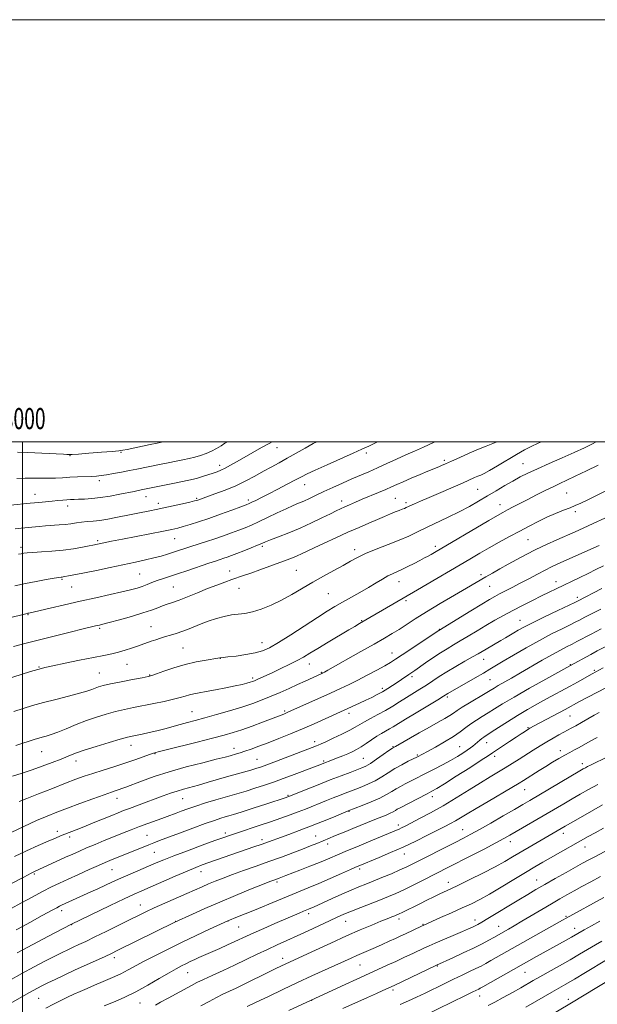
# Model space of a CAD drawing. Extents: x 2187300 to 2190200, y 282300 to 285200.
# Drawn here: x 2187999 to 2188273, y 284733 to 285200 of the extents above; entities that cross this region are included whole.
import ezdxf
from ezdxf.enums import TextEntityAlignment as Align

# ---------------------------------------------------------------- set-up
doc = ezdxf.new("R2010")
doc.units = 0
doc.header["$MEASUREMENT"] = 0
for name, color, linetype, lineweight in [('CONTOUR INDEX', 41, 'Continuous', 13), ('CONTOUR INTERMEDIATE', 44, 'Continuous', 0), ('GRID LINE', 7, 'Continuous', 0), ('GRID TEXT', 7, 'Continuous', 0), ('SPOT ELEVATION DTM', 2, 'Continuous', 13)]:
    doc.layers.add(name, color=color, linetype=linetype, lineweight=lineweight)
doc.styles.add('Style-WORKING', font='WORKING.shx')

msp = doc.modelspace()

# ---------------------------------------------------------------- linework, layer by layer
at = {"layer": 'CONTOUR INDEX', "flags": 128}
for points, elevation in [([(2188118.426, 285000), (2188117.238, 284999.397), (2188113.269, 284997.23), (2188109.224, 284994.919), (2188101.78, 284990.605), (2188098.69, 284988.864), (2188096.136, 284987.504), (2188094.123, 284986.55), (2188092.335, 284985.837), (2188090.377, 284985.15), (2188087.985, 284984.337), (2188085.414, 284983.49), (2188083.048, 284982.759), (2188081.077, 284982.235), (2188078.922, 284981.768), (2188071.292, 284980.241), (2188056.338, 284977.198), (2188052.955, 284976.532), (2188046.17, 284975.145), (2188041.644, 284974.279), (2188037.075, 284973.544), (2188032.952, 284973.089), (2188029.439, 284972.86), (2188026.619, 284972.755), (2188024.499, 284972.687), (2188022.78, 284972.618), (2188021.086, 284972.523), (2188019.106, 284972.384), (2188016.789, 284972.193), (2188014.15, 284971.947), (2188007.738, 284971.294), (2188003.693, 284970.9), (2187994.366, 284970.057)], 1080), ([(2188245.841, 285000), (2188241.759, 284998.086), (2188238.033, 284996.125), (2188234.213, 284993.932), (2188225.244, 284988.63), (2188221.422, 284986.415), (2188218.871, 284985.036), (2188217.234, 284984.261), (2188215.924, 284983.711), (2188214.37, 284983.038), (2188208.556, 284980.481), (2188192.746, 284973.63), (2188188.747, 284971.873), (2188185.936, 284970.616), (2188181.987, 284968.796), (2188181.151, 284968.443), (2188180.058, 284968.02), (2188178.611, 284967.473), (2188176.764, 284966.76), (2188174.463, 284965.844), (2188171.647, 284964.686), (2188168.25, 284963.253), (2188164.222, 284961.515), (2188159.576, 284959.47), (2188154.336, 284957.123), (2188148.64, 284954.529), (2188143.069, 284951.959), (2188138.311, 284949.734), (2188132.352, 284946.896), (2188130.27, 284945.957), (2188128.094, 284945.067), (2188125.439, 284944.06), (2188112.614, 284939.373), (2188108.21, 284937.785), (2188104.827, 284936.59), (2188099.294, 284934.683), (2188095.983, 284933.525), (2188092.096, 284932.11), (2188087.713, 284930.424), (2188082.984, 284928.505), (2188078.339, 284926.59), (2188074.277, 284924.97), (2188071.145, 284923.843), (2188068.688, 284923.04), (2188066.498, 284922.303), (2188064.157, 284921.409), (2188061.192, 284920.29), (2188057.12, 284918.912), (2188051.745, 284917.298), (2188046.022, 284915.691), (2188041.197, 284914.385), (2188038.183, 284913.593), (2188036.579, 284913.194), (2188034.643, 284912.748), (2188028.829, 284911.346), (2188022.599, 284909.831), (2188015.015, 284907.967), (2188007.504, 284906.085), (2188001.162, 284904.438), (2187995.784, 284902.988)], 1090), ([(2188273.396, 284950.81), (2188253.819, 284942.135), (2188250.815, 284940.751), (2188247.738, 284939.223), (2188244.079, 284937.296), (2188240.031, 284935.121), (2188235.961, 284932.951), (2188232.196, 284931), (2188226.151, 284927.932), (2188223.921, 284926.752), (2188221.448, 284925.337), (2188217.808, 284923.149), (2188212.488, 284919.901), (2188197.415, 284910.632), (2188180.036, 284899.126), (2188176.85, 284897.002), (2188174.431, 284895.45), (2188171.72, 284893.859), (2188167.945, 284891.777), (2188163.473, 284889.397), (2188158.953, 284887.073), (2188154.828, 284885.049), (2188150.715, 284883.123), (2188146.025, 284880.981), (2188125.897, 284871.84), (2188125.168, 284871.521), (2188123.898, 284871.007), (2188113.879, 284867.207), (2188108.884, 284865.337), (2188104.029, 284863.58), (2188099.903, 284862.203), (2188095.683, 284860.974), (2188090.198, 284859.536), (2188082.784, 284857.669), (2188068.228, 284854.055), (2188064.313, 284853.069), (2188062.137, 284852.449), (2188060.189, 284851.767), (2188057.252, 284850.69), (2188053.297, 284849.274), (2188048.589, 284847.671), (2188043.426, 284846.021), (2188038.235, 284844.411), (2188033.471, 284842.917), (2188029.373, 284841.553), (2188025.307, 284840.087), (2188020.42, 284838.226), (2188014.224, 284835.813), (2188007.686, 284833.237), (2188002.137, 284831.021), (2187998.459, 284829.502)], 1100), ([(2188278.061, 284903.82), (2188272.457, 284900.894), (2188269.358, 284899.254), (2188259.4, 284893.865), (2188248.078, 284887.556), (2188240.321, 284883.196), (2188233.031, 284879.027), (2188227.637, 284875.828), (2188223.811, 284873.464), (2188220.784, 284871.567), (2188217.928, 284869.823), (2188215.177, 284868.121), (2188212.602, 284866.399), (2188210.19, 284864.591), (2188207.574, 284862.611), (2188204.301, 284860.365), (2188200.14, 284857.844), (2188195.755, 284855.368), (2188192.033, 284853.34), (2188187.256, 284850.817), (2188182.887, 284848.616), (2188179.868, 284847.026), (2188176.591, 284845.171), (2188173.402, 284843.195), (2188170.301, 284841.236), (2188167.202, 284839.429), (2188164.059, 284837.877), (2188160.974, 284836.565), (2188158.088, 284835.445), (2188152.96, 284833.51), (2188150.294, 284832.487), (2188147.302, 284831.311), (2188144.076, 284830.019), (2188134.206, 284826.015), (2188130.703, 284824.65), (2188126.87, 284823.223), (2188122.57, 284821.69), (2188117.666, 284820.002), (2188112.174, 284818.156), (2188102.041, 284814.796), (2188098.592, 284813.64), (2188095.415, 284812.535), (2188091.22, 284811.027), (2188085.169, 284808.824), (2188078.241, 284806.27), (2188071.867, 284803.871), (2188067.087, 284801.992), (2188063.364, 284800.447), (2188051.086, 284795.195), (2188046.676, 284793.262), (2188042.721, 284791.463), (2188035.782, 284788.214), (2188032.489, 284786.703), (2188018.619, 284780.451), (2188017.561, 284779.937), (2188016.265, 284779.261), (2188014.416, 284778.261), (2188009.41, 284775.5), (2188003.515, 284772.229), (2188000.335, 284770.497), (2187997.052, 284768.745)], 1110), ([(2188277.671, 284850.904), (2188269.286, 284846.818), (2188267.874, 284846.108), (2188266.848, 284845.573), (2188265.876, 284845.039), (2188264.238, 284844.092), (2188240.576, 284830.117), (2188237.167, 284828.119), (2188233.222, 284825.826), (2188227.934, 284822.767), (2188222.039, 284819.378), (2188216.659, 284816.32), (2188212.554, 284814.049), (2188209.038, 284812.187), (2188205.067, 284810.152), (2188185.403, 284800.173), (2188182.258, 284798.639), (2188178.953, 284797.134), (2188174.882, 284795.383), (2188170.434, 284793.533), (2188166.248, 284791.834), (2188162.749, 284790.443), (2188159.507, 284789.14), (2188155.877, 284787.614), (2188151.457, 284785.666), (2188146.81, 284783.571), (2188137.972, 284779.545), (2188136.706, 284778.986), (2188135.693, 284778.56), (2188133.246, 284777.557), (2188131.256, 284776.718), (2188119.664, 284771.745), (2188114.404, 284769.467), (2188109.715, 284767.406), (2188106.229, 284765.828), (2188100.63, 284763.214), (2188097.204, 284761.646), (2188093.533, 284759.99), (2188083.698, 284755.593), (2188081.698, 284754.674), (2188079.599, 284753.691), (2188077.506, 284752.693), (2188075.422, 284751.667), (2188072.938, 284750.353), (2188069.544, 284748.427), (2188064.911, 284745.703), (2188059.441, 284742.54), (2188053.724, 284739.429), (2188048.263, 284736.767), (2188043.238, 284734.558), (2188038.744, 284732.709)], 1120), ([(2188274.027, 284794.012), (2188269.354, 284791.505), (2188265.189, 284789.241), (2188261.48, 284787.202), (2188258.109, 284785.33), (2188254.702, 284783.399), (2188250.821, 284781.145), (2188246.207, 284778.412), (2188236.804, 284772.817), (2188233.165, 284770.686), (2188230.378, 284769.082), (2188223.47, 284765.192), (2188221.091, 284763.879), (2188217.924, 284762.198), (2188213.864, 284760.154), (2188208.985, 284757.822), (2188204.084, 284755.548), (2188196.342, 284752.034), (2188176.152, 284742.443), (2188170.894, 284740.028), (2188167.844, 284738.65), (2188163.6, 284736.753), (2188151.889, 284731.563)], 1130), ([(2188277.086, 284744.272), (2188272.275, 284741.423), (2188260.286, 284734.246), (2188239.495, 284721.87)], 1140)]:
    msp.add_lwpolyline(points, dxfattribs=dict(at, elevation=elevation))
at = {"layer": 'CONTOUR INTERMEDIATE', "flags": 128}
for points, elevation in [([(2188224.808, 285000), (2188222.968, 284999.222), (2188219.872, 284997.998), (2188216.156, 284996.488), (2188211.788, 284994.596), (2188207.31, 284992.589), (2188203.409, 284990.82), (2188200.598, 284989.559), (2188198.695, 284988.724), (2188197.348, 284988.151), (2188192.202, 284986.013), (2188188.553, 284984.48), (2188184.336, 284982.694), (2188180.437, 284981.019), (2188177.474, 284979.714), (2188174.997, 284978.61), (2188172.288, 284977.432), (2188168.834, 284975.981), (2188161.133, 284972.781), (2188157.822, 284971.376), (2188155.055, 284970.177), (2188152.782, 284969.172), (2188150.862, 284968.303), (2188148.789, 284967.322), (2188145.967, 284965.933), (2188141.969, 284963.94), (2188137.062, 284961.559), (2188131.683, 284959.104), (2188126.29, 284956.858), (2188121.419, 284954.964), (2188117.626, 284953.532), (2188115.214, 284952.595), (2188113.474, 284951.88), (2188111.448, 284951.035), (2188108.455, 284949.818), (2188104.94, 284948.41), (2188101.628, 284947.1), (2188099.071, 284946.109), (2188097.128, 284945.385), (2188095.487, 284944.807), (2188093.8, 284944.244), (2188091.581, 284943.515), (2188088.308, 284942.425), (2188078.454, 284939.096), (2188073.488, 284937.435), (2188066.419, 284935.119), (2188063.823, 284934.209), (2188061.43, 284933.276), (2188059.116, 284932.34), (2188056.808, 284931.459), (2188054.355, 284930.66), (2188051.317, 284929.837), (2188047.179, 284928.856), (2188041.593, 284927.614), (2188034.866, 284926.142), (2188027.473, 284924.502), (2188019.959, 284922.786), (2188013.16, 284921.201), (2188003.133, 284918.847), (2188002.616, 284918.747), (2188002.236, 284918.662), (2187992.714, 284916.297)], 1088), ([(2188271.891, 285000), (2188270.249, 284999.097), (2188266.377, 284997.18), (2188261.576, 284994.97), (2188255.79, 284992.413), (2188249.678, 284989.744), (2188244.083, 284987.265), (2188239.607, 284985.186), (2188235.907, 284983.328), (2188232.4, 284981.416), (2188228.624, 284979.239), (2188224.595, 284976.849), (2188220.445, 284974.362), (2188216.253, 284971.87), (2188211.871, 284969.365), (2188207.092, 284966.817), (2188201.829, 284964.221), (2188191.484, 284959.345), (2188187.201, 284957.282), (2188183.145, 284955.367), (2188178.655, 284953.413), (2188173.32, 284951.296), (2188167.721, 284949.125), (2188162.688, 284947.066), (2188158.781, 284945.219), (2188155.474, 284943.415), (2188151.971, 284941.417), (2188147.675, 284939.048), (2188142.777, 284936.369), (2188137.667, 284933.505), (2188127.745, 284927.712), (2188122.848, 284925.034), (2188117.946, 284922.67), (2188113.245, 284920.75), (2188109.014, 284919.407), (2188105.417, 284918.691), (2188099.07, 284917.965), (2188095.697, 284917.308), (2188092.039, 284916.31), (2188088.095, 284914.987), (2188083.919, 284913.393), (2188079.792, 284911.743), (2188076.048, 284910.288), (2188072.926, 284909.213), (2188070.285, 284908.416), (2188067.886, 284907.725), (2188065.54, 284907.001), (2188063.254, 284906.249), (2188061.081, 284905.504), (2188054.571, 284903.217), (2188051.795, 284902.255), (2188048.733, 284901.255), (2188045.586, 284900.343), (2188042.404, 284899.584), (2188038.66, 284898.819), (2188033.681, 284897.832), (2188027.155, 284896.496), (2188020.224, 284895.046), (2188014.394, 284893.81), (2188010.663, 284892.995), (2188008.016, 284892.327), (2188004.932, 284891.413), (2188000.35, 284889.991), (2187995.045, 284888.326)], 1092), ([(2188195.715, 285000), (2188194.936, 284999.645), (2188190.063, 284997.477), (2188185.853, 284995.627), (2188181.755, 284993.798), (2188177.358, 284991.774), (2188172.806, 284989.661), (2188168.385, 284987.643), (2188164.283, 284985.846), (2188156.179, 284982.398), (2188151.713, 284980.452), (2188147.172, 284978.422), (2188142.928, 284976.468), (2188139.266, 284974.723), (2188136.142, 284973.217), (2188133.427, 284971.951), (2188130.939, 284970.878), (2188128.275, 284969.758), (2188124.984, 284968.301), (2188120.801, 284966.331), (2188116.233, 284964.135), (2188111.977, 284962.112), (2188108.529, 284960.555), (2188105.568, 284959.319), (2188102.573, 284958.153), (2188099.137, 284956.86), (2188095.32, 284955.467), (2188091.297, 284954.059), (2188087.25, 284952.71), (2188079.89, 284950.342), (2188071.648, 284947.641), (2188068.868, 284946.77), (2188065.784, 284945.873), (2188062.298, 284944.955), (2188058.299, 284944.012), (2188053.615, 284942.986), (2188041.644, 284940.454), (2188035.121, 284939.087), (2188029.444, 284937.914), (2188025.339, 284937.093), (2188022.641, 284936.577), (2188019.314, 284935.972), (2188018.885, 284935.911), (2188018.372, 284935.856), (2188017.279, 284935.705), (2188015.058, 284935.348), (2188011.355, 284934.704), (2188006.598, 284933.831), (2188001.413, 284932.819), (2187996.372, 284931.759)], 1086), ([(2188139.496, 285000), (2188137.862, 284999.146), (2188134.09, 284997.033), (2188129.837, 284994.597), (2188125.582, 284992.18), (2188121.681, 284990.032), (2188117.994, 284988.043), (2188114.252, 284986.011), (2188110.229, 284983.793), (2188105.857, 284981.472), (2188101.106, 284979.19), (2188096.066, 284977.085), (2188091.297, 284975.289), (2188083.184, 284972.405), (2188082.635, 284972.229), (2188081.593, 284971.961), (2188079.451, 284971.46), (2188075.852, 284970.644), (2188071.434, 284969.66), (2188067.085, 284968.714), (2188063.482, 284967.961), (2188060.465, 284967.358), (2188054.752, 284966.246), (2188051.603, 284965.622), (2188044.331, 284964.142), (2188040.435, 284963.388), (2188036.755, 284962.782), (2188033.527, 284962.405), (2188030.683, 284962.166), (2188028.083, 284961.93), (2188025.585, 284961.597), (2188023.052, 284961.213), (2188020.349, 284960.861), (2188017.383, 284960.599), (2188011.045, 284960.175), (2188007.916, 284959.909), (2187999.367, 284959.06), (2187996.542, 284958.74)], 1082), ([(2188097.156, 285000), (2188096.039, 284999.288), (2188094.152, 284998.075), (2188092.01, 284996.781), (2188089.643, 284995.529), (2188087.088, 284994.424), (2188084.416, 284993.482), (2188081.71, 284992.701), (2188078.999, 284992.062), (2188076.115, 284991.478), (2188072.837, 284990.849), (2188069.046, 284990.102), (2188065.018, 284989.288), (2188054.315, 284987.078), (2188050.842, 284986.377), (2188047.016, 284985.631), (2188043.191, 284984.918), (2188039.859, 284984.341), (2188037.329, 284983.973), (2188035.171, 284983.764), (2188032.776, 284983.631), (2188026.142, 284983.361), (2188022.491, 284983.188), (2188019.032, 284982.986), (2188015.697, 284982.804), (2188012.331, 284982.704), (2188008.811, 284982.721), (2188005.132, 284982.779), (2188001.323, 284982.78), (2187997.433, 284982.651)], 1078), ([(2188066.991, 285000), (2188066.808, 284999.965), (2188063.845, 284999.37), (2188060.561, 284998.69), (2188049.72, 284996.411), (2188047.627, 284995.996), (2188045.656, 284995.725), (2188042.525, 284995.439), (2188037.442, 284995.029), (2188031.571, 284994.575), (2188026.561, 284994.207), (2188023.614, 284994.02), (2188022.133, 284993.983), (2188021.07, 284994.03), (2188019.498, 284994.112), (2188002.397, 284994.911), (2187997.74, 284995.108)], 1076), ([(2188168.534, 285000), (2188167.688, 284999.602), (2188164.144, 284997.935), (2188160.921, 284996.449), (2188156.783, 284994.598), (2188144.443, 284989.161), (2188138.764, 284986.618), (2188134.948, 284984.822), (2188132.231, 284983.434), (2188129.398, 284981.918), (2188125.561, 284979.894), (2188121.132, 284977.59), (2188116.848, 284975.386), (2188113.319, 284973.594), (2188110.634, 284972.252), (2188108.754, 284971.331), (2188107.491, 284970.74), (2188106.057, 284970.159), (2188103.518, 284969.205), (2188099.25, 284967.625), (2188093.889, 284965.667), (2188088.383, 284963.709), (2188083.522, 284962.06), (2188079.472, 284960.763), (2188076.239, 284959.795), (2188073.657, 284959.095), (2188070.864, 284958.458), (2188066.826, 284957.643), (2188047.45, 284953.873), (2188042.303, 284952.845), (2188033.455, 284951.023), (2188031.587, 284950.649), (2188028.467, 284950.039), (2188024.252, 284949.309), (2188019.301, 284948.634), (2188014.022, 284948.148), (2188009.024, 284947.824), (2188004.965, 284947.593), (2188002.3, 284947.393), (2188000.663, 284947.194), (2187999.482, 284946.974), (2187998.219, 284946.697)], 1084), ([(2188272.972, 284988.957), (2188267.392, 284986.226), (2188262.082, 284983.665), (2188258, 284981.752), (2188254.729, 284980.248), (2188251.505, 284978.733), (2188247.752, 284976.892), (2188243.651, 284974.826), (2188239.57, 284972.739), (2188235.833, 284970.811), (2188232.585, 284969.121), (2188229.927, 284967.723), (2188227.761, 284966.557), (2188225.2, 284965.112), (2188221.157, 284962.764), (2188195.285, 284947.565), (2188193.718, 284946.669), (2188192.261, 284945.862), (2188190.579, 284944.957), (2188188.435, 284943.828), (2188185.705, 284942.41), (2188182.708, 284940.89), (2188179.874, 284939.518), (2188175.396, 284937.516), (2188173.213, 284936.428), (2188170.668, 284934.972), (2188167.647, 284933.151), (2188164.082, 284931.022), (2188159.987, 284928.666), (2188151.687, 284923.999), (2188148.138, 284921.963), (2188144.453, 284919.743), (2188139.815, 284916.808), (2188127.176, 284908.583), (2188121.354, 284904.86), (2188117.152, 284902.375), (2188113.86, 284900.891), (2188110.372, 284899.946), (2188105.945, 284899.165), (2188101.279, 284898.514), (2188097.438, 284898.048), (2188095.205, 284897.799), (2188093.904, 284897.672), (2188093.593, 284897.623), (2188092.716, 284897.474), (2188087.139, 284896.562), (2188082.429, 284895.676), (2188077.136, 284894.447), (2188071.831, 284892.894), (2188067.095, 284891.301), (2188063.51, 284890.013), (2188061.336, 284889.258), (2188059.554, 284888.789), (2188056.82, 284888.242), (2188052.249, 284887.354), (2188046.777, 284886.275), (2188041.797, 284885.257), (2188038.361, 284884.489), (2188036.162, 284883.899), (2188034.555, 284883.351), (2188032.9, 284882.717), (2188030.595, 284881.91), (2188027.042, 284880.849), (2188021.907, 284879.494), (2188015.896, 284877.968), (2188009.976, 284876.435), (2188004.874, 284875.014), (2188000.351, 284873.65), (2187995.925, 284872.247)], 1094), ([(2188279.954, 284978.48), (2188268.293, 284972.672), (2188264.633, 284970.906), (2188262.079, 284969.775), (2188259.624, 284968.79), (2188256.477, 284967.554), (2188252.718, 284966.026), (2188248.646, 284964.256), (2188244.49, 284962.282), (2188240.213, 284960.104), (2188235.706, 284957.708), (2188230.924, 284955.107), (2188226.049, 284952.408), (2188221.323, 284949.746), (2188216.843, 284947.172), (2188212.126, 284944.421), (2188187.286, 284929.868), (2188175.635, 284923.132), (2188159.789, 284913.881), (2188157.558, 284912.537), (2188154.728, 284910.859), (2188144.906, 284905.059), (2188139.964, 284902.105), (2188136.24, 284899.831), (2188133.259, 284898.036), (2188130.214, 284896.339), (2188126.523, 284894.462), (2188122.502, 284892.522), (2188118.687, 284890.732), (2188115.519, 284889.27), (2188113.055, 284888.15), (2188111.255, 284887.348), (2188110.026, 284886.823), (2188109.058, 284886.456), (2188107.989, 284886.11), (2188106.469, 284885.668), (2188104.201, 284885.087), (2188100.899, 284884.341), (2188096.47, 284883.436), (2188091.595, 284882.495), (2188087.146, 284881.67), (2188083.78, 284881.068), (2188081.287, 284880.6), (2188079.242, 284880.133), (2188077.218, 284879.554), (2188074.798, 284878.841), (2188071.562, 284877.99), (2188067.262, 284877.017), (2188062.316, 284875.99), (2188052.699, 284874.079), (2188048.379, 284873.176), (2188044.116, 284872.18), (2188039.712, 284871.001), (2188035.13, 284869.591), (2188030.37, 284867.917), (2188025.499, 284865.999), (2188020.841, 284864.077), (2188016.788, 284862.445), (2188013.627, 284861.318), (2188011.234, 284860.597), (2188009.382, 284860.102), (2188007.809, 284859.661), (2188006.099, 284859.137), (2187996.917, 284856.176)], 1096), ([(2188276.127, 284963.857), (2188270.461, 284961.22), (2188265.871, 284959.117), (2188261.944, 284957.356), (2188253.377, 284953.578), (2188248.402, 284951.336), (2188243.42, 284948.983), (2188238.741, 284946.617), (2188234.37, 284944.276), (2188230.237, 284941.982), (2188226.314, 284939.771), (2188222.747, 284937.742), (2188219.728, 284936.006), (2188210.573, 284930.678), (2188204.78, 284927.32), (2188198.01, 284923.36), (2188191.497, 284919.459), (2188186.204, 284916.143), (2188178.523, 284911.129), (2188175.293, 284909.105), (2188171.637, 284906.939), (2188166.812, 284904.175), (2188160.453, 284900.577), (2188144.752, 284891.758), (2188143.176, 284890.891), (2188142.48, 284890.53), (2188141.87, 284890.237), (2188134.021, 284886.608), (2188130.398, 284884.947), (2188126.395, 284883.129), (2188122.176, 284881.256), (2188117.909, 284879.427), (2188113.669, 284877.712), (2188109.179, 284876.046), (2188104.072, 284874.328), (2188098.169, 284872.507), (2188092.042, 284870.723), (2188086.45, 284869.162), (2188081.94, 284867.951), (2188078.219, 284866.977), (2188074.78, 284866.065), (2188067.523, 284864.074), (2188063.79, 284863.109), (2188060.139, 284862.259), (2188056.817, 284861.552), (2188052.053, 284860.586), (2188049.844, 284860.05), (2188046.435, 284859.104), (2188041.181, 284857.564), (2188035.038, 284855.7), (2188029.361, 284853.89), (2188025.121, 284852.409), (2188021.764, 284851.102), (2188018.349, 284849.71), (2188014.17, 284848.05), (2188009.438, 284846.259), (2188004.595, 284844.553), (2187999.961, 284843.06), (2187995.363, 284841.562)], 1098), ([(2188275.487, 284941.256), (2188271.846, 284939.444), (2188268.092, 284937.563), (2188264.155, 284935.647), (2188253.074, 284930.375), (2188249.73, 284928.759), (2188246.041, 284926.958), (2188241.741, 284924.841), (2188237.076, 284922.508), (2188232.419, 284920.112), (2188228.051, 284917.769), (2188223.882, 284915.433), (2188219.73, 284913.015), (2188215.487, 284910.477), (2188211.342, 284907.971), (2188207.558, 284905.697), (2188204.292, 284903.77), (2188201.272, 284901.971), (2188198.123, 284899.997), (2188194.615, 284897.662), (2188191.112, 284895.254), (2188186.009, 284891.717), (2188183.105, 284889.733), (2188179.693, 284887.365), (2188177.668, 284885.977), (2188175.487, 284884.52), (2188173.174, 284883.043), (2188170.75, 284881.596), (2188168.226, 284880.214), (2188165.58, 284878.869), (2188162.778, 284877.516), (2188159.839, 284876.139), (2188143.498, 284868.685), (2188138.369, 284866.393), (2188132.731, 284863.948), (2188127.032, 284861.583), (2188121.546, 284859.391), (2188116.502, 284857.432), (2188112.097, 284855.759), (2188108.394, 284854.393), (2188105.426, 284853.349), (2188103.176, 284852.62), (2188101.447, 284852.11), (2188098.462, 284851.275), (2188096.071, 284850.632), (2188091.931, 284849.575), (2188085.503, 284847.969), (2188077.658, 284845.937), (2188069.618, 284843.666), (2188062.435, 284841.353), (2188056.495, 284839.225), (2188049.073, 284836.389), (2188047.221, 284835.7), (2188045.87, 284835.232), (2188044.427, 284834.763), (2188042.256, 284834.04), (2188038.716, 284832.806), (2188033.455, 284830.912), (2188027.29, 284828.655), (2188021.329, 284826.44), (2188016.348, 284824.539), (2188011.792, 284822.692), (2188006.774, 284820.503), (2188000.765, 284817.749), (2187994.673, 284814.892)], 1102), ([(2188274.681, 284930.49), (2188263.048, 284924.516), (2188261.84, 284923.932), (2188253.727, 284920.07), (2188247.499, 284917.086), (2188241.754, 284914.281), (2188237.671, 284912.193), (2188234.946, 284910.695), (2188232.905, 284909.491), (2188228.953, 284907.125), (2188226.76, 284905.836), (2188219.752, 284901.808), (2188215.996, 284899.604), (2188213.382, 284898.097), (2188209.702, 284896.004), (2188205.423, 284893.547), (2188201.224, 284891.053), (2188197.62, 284888.781), (2188191.481, 284884.737), (2188188.4, 284882.789), (2188182.026, 284878.846), (2188178.824, 284876.821), (2188175.556, 284874.78), (2188172.13, 284872.755), (2188168.535, 284870.786), (2188165.071, 284868.962), (2188162.12, 284867.38), (2188159.876, 284866.075), (2188157.791, 284864.829), (2188155.132, 284863.359), (2188151.443, 284861.498), (2188147.374, 284859.539), (2188143.853, 284857.889), (2188141.569, 284856.849), (2188140.265, 284856.286), (2188139.445, 284855.963), (2188122.526, 284849.505), (2188117.077, 284847.447), (2188113.269, 284846.051), (2188110.617, 284845.154), (2188108.251, 284844.451), (2188101.979, 284842.735), (2188097.827, 284841.571), (2188093.027, 284840.176), (2188088.04, 284838.71), (2188083.433, 284837.38), (2188076.378, 284835.435), (2188073.35, 284834.526), (2188070.206, 284833.452), (2188066.784, 284832.193), (2188062.961, 284830.763), (2188058.725, 284829.2), (2188050.821, 284826.302), (2188047.996, 284825.241), (2188045.452, 284824.246), (2188042.387, 284823.013), (2188033.583, 284819.448), (2188029.108, 284817.651), (2188025.44, 284816.2), (2188020.171, 284814.137), (2188018.077, 284813.291), (2188015.668, 284812.274), (2188012.291, 284810.809), (2188007.531, 284808.714), (2188001.929, 284806.195), (2187996.267, 284803.554)], 1104), ([(2188274.094, 284920.698), (2188270.637, 284918.944), (2188266.6, 284916.856), (2188264.08, 284915.521), (2188262.349, 284914.631), (2188259.699, 284913.321), (2188255.797, 284911.427), (2188250.81, 284908.945), (2188245.025, 284905.91), (2188238.809, 284902.437), (2188232.831, 284898.96), (2188227.839, 284895.995), (2188221.501, 284892.212), (2188218.488, 284890.437), (2188214.583, 284888.16), (2188201.664, 284880.701), (2188199.621, 284879.451), (2188196.863, 284877.781), (2188186.627, 284871.632), (2188181.555, 284868.567), (2188175.708, 284864.976), (2188173.94, 284863.93), (2188172.152, 284862.943), (2188170.185, 284861.844), (2188167.977, 284860.499), (2188165.516, 284858.839), (2188162.971, 284857.065), (2188160.555, 284855.442), (2188158.41, 284854.164), (2188156.379, 284853.135), (2188154.232, 284852.188), (2188151.828, 284851.199), (2188149.392, 284850.232), (2188139.708, 284846.518), (2188127.534, 284841.92), (2188123.689, 284840.487), (2188119.448, 284838.961), (2188114.805, 284837.365), (2188110.164, 284835.831), (2188106.033, 284834.522), (2188102.712, 284833.528), (2188096.192, 284831.665), (2188091.768, 284830.358), (2188086.878, 284828.868), (2188082.234, 284827.396), (2188078.401, 284826.11), (2188075.338, 284825.018), (2188072.852, 284824.093), (2188068.61, 284822.492), (2188066.139, 284821.575), (2188059.433, 284819.111), (2188055.551, 284817.657), (2188051.572, 284816.126), (2188047.483, 284814.515), (2188043.228, 284812.812), (2188038.806, 284811.025), (2188034.457, 284809.244), (2188030.479, 284807.583), (2188027.049, 284806.107), (2188023.852, 284804.683), (2188020.45, 284803.135), (2188005.749, 284796.412), (2188004.122, 284795.589), (2188000.64, 284793.764), (2187994.853, 284790.69)], 1106), ([(2188274.349, 284911.382), (2188269.517, 284908.869), (2188262.857, 284905.329), (2188260.508, 284904.117), (2188257.975, 284902.848), (2188254.976, 284901.313), (2188251.184, 284899.258), (2188246.432, 284896.543), (2188236.141, 284890.53), (2188231.787, 284888.022), (2188225.563, 284884.47), (2188223.593, 284883.306), (2188221.75, 284882.19), (2188219.314, 284880.735), (2188211.91, 284876.389), (2188208.438, 284874.28), (2188206.032, 284872.702), (2188204.284, 284871.478), (2188202.525, 284870.303), (2188200.178, 284868.903), (2188197.037, 284867.129), (2188192.988, 284864.862), (2188188.101, 284862.098), (2188176.892, 284855.708), (2188175.424, 284854.809), (2188173.746, 284853.668), (2188171.084, 284851.811), (2188167.897, 284849.612), (2188164.951, 284847.654), (2188162.77, 284846.355), (2188160.89, 284845.469), (2188158.604, 284844.589), (2188155.341, 284843.376), (2188151.075, 284841.773), (2188145.92, 284839.795), (2188140.133, 284837.522), (2188134.553, 284835.299), (2188126.252, 284831.968), (2188125.851, 284831.825), (2188124.518, 284831.379), (2188115.861, 284828.524), (2188109.383, 284826.4), (2188103.666, 284824.543), (2188100.005, 284823.382), (2188097.848, 284822.732), (2188096.18, 284822.25), (2188094.084, 284821.621), (2188091.048, 284820.637), (2188086.654, 284819.116), (2188080.772, 284816.987), (2188074.401, 284814.634), (2188064.962, 284811.099), (2188062.287, 284810.067), (2188059.908, 284809.111), (2188050.955, 284805.404), (2188048.093, 284804.239), (2188041.393, 284801.546), (2188039.191, 284800.618), (2188036.091, 284799.261), (2188031.703, 284797.3), (2188026.631, 284795.012), (2188021.726, 284792.786), (2188017.583, 284790.885), (2188013.776, 284789.066), (2188009.619, 284786.959), (2188004.655, 284784.323), (2187999.332, 284781.434), (2187990.122, 284776.398)], 1108), ([(2188275.336, 284892.878), (2188270.128, 284890.098), (2188263.073, 284886.167), (2188259.616, 284884.263), (2188248.43, 284878.208), (2188244.102, 284875.82), (2188239.488, 284873.196), (2188234.715, 284870.36), (2188229.967, 284867.396), (2188225.657, 284864.618), (2188222.254, 284862.399), (2188218.744, 284860.123), (2188217.784, 284859.43), (2188216.772, 284858.606), (2188214.613, 284856.735), (2188213.569, 284855.855), (2188212.393, 284854.939), (2188210.87, 284853.855), (2188208.816, 284852.498), (2188206.18, 284850.872), (2188202.942, 284849.012), (2188199.161, 284846.975), (2188195.216, 284844.928), (2188181.485, 284837.895), (2188179.277, 284836.734), (2188177.142, 284835.527), (2188175.04, 284834.24), (2188172.62, 284832.818), (2188169.453, 284831.203), (2188165.348, 284829.4), (2188161.058, 284827.661), (2188154.471, 284825.099), (2188147.427, 284822.189), (2188142.237, 284820.077), (2188136.593, 284817.844), (2188131.176, 284815.789), (2188126.305, 284814.002), (2188113.215, 284809.265), (2188109.667, 284808.019), (2188088.421, 284800.659), (2188085.3, 284799.542), (2188082.161, 284798.332), (2188078.079, 284796.637), (2188072.493, 284794.227), (2188056.655, 284787.295), (2188052.995, 284785.656), (2188048.294, 284783.464), (2188041.637, 284780.286), (2188022.974, 284771.27), (2188012.421, 284765.773), (2188004.972, 284761.862), (2187997.542, 284757.896)], 1112), ([(2188276.528, 284883.463), (2188264.114, 284876.896), (2188257.271, 284873.205), (2188242.595, 284865.375), (2188240.539, 284864.244), (2188240.077, 284863.973), (2188237.97, 284862.639), (2188236.396, 284861.624), (2188234.056, 284860.097), (2188230.91, 284858.024), (2188227.544, 284855.791), (2188224.703, 284853.886), (2188222.789, 284852.58), (2188220.834, 284851.263), (2188217.525, 284849.104), (2188212.057, 284845.597), (2188205.644, 284841.519), (2188200.008, 284837.972), (2188196.384, 284835.749), (2188194.05, 284834.417), (2188191.797, 284833.236), (2188178.687, 284826.443), (2188177.693, 284825.884), (2188176.774, 284825.321), (2188175.708, 284824.697), (2188174.301, 284823.982), (2188172.395, 284823.148), (2188167.088, 284820.996), (2188156.68, 284816.709), (2188153.316, 284815.346), (2188147.7, 284813.093), (2188145.618, 284812.246), (2188139.506, 284809.712), (2188136.554, 284808.518), (2188132.806, 284807.044), (2188128.147, 284805.265), (2188122.753, 284803.256), (2188116.871, 284801.118), (2188110.777, 284798.953), (2188104.859, 284796.863), (2188099.535, 284794.953), (2188095.107, 284793.295), (2188091.424, 284791.837), (2188088.221, 284790.497), (2188085.195, 284789.176), (2188077.88, 284785.924), (2188067.452, 284781.357), (2188062.502, 284779.163), (2188058.55, 284777.351), (2188054.97, 284775.628), (2188050.845, 284773.579), (2188039.761, 284768.038), (2188034.363, 284765.376), (2188030.087, 284763.321), (2188026.779, 284761.777), (2188024.064, 284760.529), (2188021.554, 284759.36), (2188018.813, 284758.038), (2188015.392, 284756.329), (2188010.961, 284754.055), (2188005.659, 284751.256), (2187999.743, 284748.032), (2187993.562, 284744.549)], 1114), ([(2188273.38, 284871.738), (2188271.044, 284870.436), (2188265.01, 284866.99), (2188262.245, 284865.425), (2188260.17, 284864.291), (2188256.649, 284862.434), (2188254.335, 284861.172), (2188251.581, 284859.618), (2188248.553, 284857.84), (2188245.392, 284855.905), (2188242.149, 284853.864), (2188235.529, 284849.65), (2188232.19, 284847.552), (2188228.847, 284845.495), (2188221.68, 284841.205), (2188217.176, 284838.466), (2188211.706, 284835.073), (2188205.608, 284831.311), (2188199.366, 284827.581), (2188193.446, 284824.237), (2188188.254, 284821.443), (2188184.179, 284819.32), (2188181.463, 284817.924), (2188179.755, 284817.066), (2188178.551, 284816.497), (2188177.351, 284815.97), (2188164.129, 284810.446), (2188159.621, 284808.576), (2188153.056, 284805.888), (2188150.437, 284804.79), (2188144.676, 284802.295), (2188140.874, 284800.722), (2188136.23, 284798.891), (2188131.449, 284797.052), (2188124.866, 284794.533), (2188121.738, 284793.304), (2188119.135, 284792.349), (2188117.303, 284791.651), (2188113.813, 284790.275), (2188108.159, 284788.004), (2188101.055, 284785.096), (2188093.523, 284781.927), (2188086.5, 284778.862), (2188080.581, 284776.2), (2188072.318, 284772.39), (2188044.964, 284758.911), (2188042.213, 284757.578), (2188039.235, 284756.189), (2188024.772, 284749.59), (2188019.877, 284747.319), (2188015.576, 284745.292), (2188012.023, 284743.584), (2188009.288, 284742.234), (2188007.115, 284741.114), (2188005.168, 284740.058), (2188003.132, 284738.911), (2187994.594, 284734.02)], 1116), ([(2188272.511, 284859.933), (2188269.176, 284858.12), (2188263.869, 284855.181), (2188261.635, 284854.002), (2188259.434, 284852.854), (2188257.052, 284851.56), (2188254.33, 284849.989), (2188251.324, 284848.178), (2188248.143, 284846.21), (2188244.926, 284844.187), (2188237.532, 284839.483), (2188235.404, 284838.187), (2188232.05, 284836.211), (2188220.731, 284829.627), (2188215.025, 284826.281), (2188210.743, 284823.722), (2188207.659, 284821.852), (2188205.236, 284820.407), (2188202.945, 284819.119), (2188200.289, 284817.716), (2188196.777, 284815.923), (2188192.077, 284813.559), (2188186.488, 284810.82), (2188180.469, 284807.997), (2188174.493, 284805.359), (2188169.107, 284803.091), (2188159.188, 284799.014), (2188157.962, 284798.475), (2188155.467, 284797.348), (2188151.255, 284795.433), (2188145.957, 284793.054), (2188140.475, 284790.662), (2188135.489, 284788.594), (2188125.918, 284784.758), (2188120.602, 284782.561), (2188109.981, 284778.114), (2188105.529, 284776.294), (2188101.982, 284774.875), (2188097.384, 284773.064), (2188088.712, 284769.01), (2188082.402, 284766.036), (2188075.504, 284762.743), (2188068.838, 284759.499), (2188062.806, 284756.488), (2188057.705, 284753.849), (2188050.224, 284749.784), (2188046.712, 284748), (2188042.673, 284746.158), (2188038.371, 284744.314), (2188034.251, 284742.577), (2188030.646, 284741.022), (2188027.447, 284739.598), (2188024.434, 284738.22), (2188021.406, 284736.807), (2188018.242, 284735.289), (2188014.84, 284733.596), (2188011.125, 284731.68)], 1118), ([(2188272.758, 284837.709), (2188268.378, 284835.332), (2188264.436, 284833.114), (2188260.601, 284830.897), (2188256.591, 284828.549), (2188234.103, 284815.32), (2188231.096, 284813.574), (2188228.237, 284811.98), (2188224.407, 284809.94), (2188218.882, 284807.063), (2188212.526, 284803.783), (2188202.004, 284798.386), (2188190.031, 284792.299), (2188185.304, 284789.93), (2188180.849, 284787.76), (2188177.05, 284786.013), (2188173.517, 284784.514), (2188169.669, 284782.988), (2188160.347, 284779.401), (2188155.977, 284777.689), (2188152.44, 284776.228), (2188149.204, 284774.793), (2188145.505, 284773.068), (2188135.492, 284768.34), (2188130.182, 284765.874), (2188125.331, 284763.68), (2188120.766, 284761.634), (2188116.153, 284759.523), (2188111.231, 284757.187), (2188106.015, 284754.674), (2188100.592, 284752.087), (2188095.116, 284749.54), (2188090.015, 284747.199), (2188085.787, 284745.243), (2188082.702, 284743.751), (2188080.122, 284742.414), (2188069.121, 284736.42), (2188065.501, 284734.428), (2188063.077, 284733.071)], 1122), ([(2188274.92, 284827.94), (2188269.769, 284825.061), (2188264.494, 284822.065), (2188257.232, 284817.895), (2188240.174, 284807.902), (2188232.374, 284803.283), (2188228.598, 284801.11), (2188224.02, 284798.633), (2188218.236, 284795.67), (2188212.091, 284792.617), (2188206.742, 284790.013), (2188203.008, 284788.233), (2188197.919, 284785.854), (2188195.015, 284784.459), (2188191.725, 284782.851), (2188188.321, 284781.164), (2188179.989, 284776.982), (2188178.528, 284776.275), (2188177.507, 284775.823), (2188176.491, 284775.421), (2188175.074, 284774.877), (2188172.959, 284774.048), (2188169.877, 284772.804), (2188165.615, 284771.038), (2188160.182, 284768.722), (2188153.642, 284765.851), (2188146.24, 284762.513), (2188138.945, 284759.173), (2188124.923, 284752.713), (2188120.209, 284750.478), (2188116.708, 284748.778), (2188105.492, 284743.256), (2188101.284, 284741.21), (2188095.022, 284738.217), (2188092.027, 284736.719), (2188088.492, 284734.86), (2188084.59, 284732.753)], 1124), ([(2188275.43, 284816.922), (2188271.442, 284814.725), (2188268.203, 284812.917), (2188250.327, 284802.868), (2188246.684, 284800.781), (2188242.952, 284798.594), (2188238.512, 284795.938), (2188232.992, 284792.603), (2188227.012, 284789.011), (2188221.444, 284785.746), (2188216.882, 284783.217), (2188212.82, 284781.157), (2188208.476, 284779.125), (2188203.369, 284776.826), (2188198.219, 284774.546), (2188190.204, 284771.025), (2188189.105, 284770.511), (2188181.584, 284766.891), (2188179.413, 284765.868), (2188176.892, 284764.702), (2188173.885, 284763.335), (2188170.592, 284761.861), (2188167.301, 284760.411), (2188158.603, 284756.654), (2188155.809, 284755.405), (2188137.266, 284746.94), (2188130.47, 284743.797), (2188123.377, 284740.47), (2188116.599, 284737.259), (2188110.816, 284734.5), (2188106.478, 284732.413)], 1126), ([(2188284.62, 284810.482), (2188271.257, 284803.433), (2188268.156, 284801.783), (2188265.447, 284800.308), (2188262.186, 284798.5), (2188257.726, 284796.008), (2188252.602, 284793.126), (2188247.648, 284790.307), (2188243.441, 284787.864), (2188239.547, 284785.547), (2188235.281, 284782.965), (2188220.646, 284774.07), (2188217.726, 284772.328), (2188215.933, 284771.304), (2188214.668, 284770.641), (2188213.354, 284770.008), (2188211.486, 284769.173), (2188208.58, 284767.929), (2188195.633, 284762.486), (2188192.786, 284761.249), (2188190.634, 284760.262), (2188185.073, 284757.612), (2188181.183, 284755.773), (2188177.03, 284753.833), (2188172.935, 284751.953), (2188160.332, 284746.229), (2188151.275, 284742.074), (2188126.244, 284730.476)], 1128), ([(2188275.653, 284784.026), (2188257.779, 284774.306), (2188255.934, 284773.277), (2188222.1, 284754.167), (2188219.674, 284752.817), (2188217.445, 284751.623), (2188214.997, 284750.39), (2188211.993, 284748.956), (2188208.421, 284747.283), (2188204.349, 284745.363), (2188199.882, 284743.219), (2188190.842, 284738.831), (2188186.779, 284736.873), (2188182.945, 284735.069), (2188179.111, 284733.335)], 1132), ([(2188273.652, 284772.812), (2188269.7, 284770.629), (2188266.297, 284768.722), (2188260.28, 284765.284), (2188257.783, 284763.884), (2188243.716, 284756.083), (2188218.264, 284741.758), (2188217.016, 284741.071), (2188216.298, 284740.704), (2188213.579, 284739.401), (2188210.05, 284737.692), (2188184.074, 284725.01)], 1134), ([(2188274.711, 284763.448), (2188271.595, 284761.654), (2188264.115, 284757.233), (2188259.59, 284754.601), (2188254.578, 284751.752), (2188245.289, 284746.544), (2188242.042, 284744.701), (2188236.208, 284741.35), (2188232.252, 284739.104), (2188227.912, 284736.676), (2188223.939, 284734.513), (2188220.806, 284732.898)], 1136), ([(2188276.894, 284754.586), (2188266.906, 284748.573), (2188261.712, 284745.475), (2188257.654, 284743.1), (2188250.885, 284739.21), (2188246.877, 284736.873), (2188238.69, 284732.073)], 1138)]:
    msp.add_lwpolyline(points, dxfattribs=dict(at, elevation=elevation))
at = {"layer": 'GRID LINE', "flags": 128}
for points in [[(2187300, 282300), (2190200, 282300), (2190200, 285200), (2187300, 285200), (2187300, 282300)], [(2187500, 282500), (2190000, 282500), (2190000, 285000), (2187500, 285000), (2187500, 282500)], [(2188000, 282500), (2188000, 285000)]]:
    msp.add_lwpolyline(points, dxfattribs=at)
at = {"layer": 'SPOT ELEVATION DTM'}
for p in [(2188046.74, 284995.05, 1076.14), (2188120.65, 284997.27, 1080.71), (2188163, 284994.63, 1084.4), (2188022.51, 284993.37, 1076.1), (2188199.98, 284991.27, 1087.68), (2188237.36, 284989.7, 1091.11), (2188093.58, 284988.8, 1079.5), (2188036.54, 284981.54, 1078.41), (2188133.81, 284979.68, 1084.74), (2188215.81, 284977.45, 1090.98), (2188257.9, 284975.77, 1095.01), (2188005.94, 284975.16, 1079.28), (2188058.6, 284974.05, 1080.7), (2188064.48, 284970.92, 1081.49), (2188082.64, 284973.16, 1081.82), (2188107.12, 284972.36, 1083.66), (2188151.27, 284972.01, 1087.45), (2188176.72, 284973.28, 1089.01), (2188181.83, 284971.09, 1089.66), (2188021.48, 284969.56, 1080.57), (2188226.44, 284970.27, 1093.33), (2188262.11, 284966.95, 1096.36), (2188035.69, 284953.19, 1083.72), (2188072.13, 284954.14, 1084.82), (2188239.72, 284953.66, 1096.96), (2187999.34, 284950.08, 1083.57), (2188113.69, 284950.52, 1088.26), (2188157.55, 284948.85, 1091.54), (2188195.81, 284950.53, 1093.59), (2188098.19, 284938.84, 1089.29), (2188129.79, 284939.15, 1091.05), (2188018.85, 284934.83, 1086.17), (2188055.58, 284937.44, 1086.97), (2188178.52, 284933.66, 1094.71), (2188217.34, 284937.12, 1097.59), (2188253, 284933.81, 1101.37), (2188023.3, 284931.18, 1086.88), (2188071.52, 284931.19, 1089.02), (2188102.75, 284930.56, 1090.84), (2188221.47, 284931.57, 1098.91), (2188145.01, 284928.05, 1092.95), (2188181.88, 284924.73, 1096.3), (2188263.01, 284926.3, 1103.62), (2188002.65, 284918.11, 1088.09), (2188160.89, 284915.21, 1095.9), (2188235.91, 284915.43, 1103.21), (2188036.65, 284911.67, 1090.23), (2188061.01, 284912.42, 1091.16), (2188197.64, 284911.17, 1099.93), (2188076.14, 284902.3, 1093.01), (2188113.65, 284904.76, 1093.29), (2188093.8, 284897.39, 1094.03), (2188175.12, 284899.9, 1099.3), (2188218.64, 284896.86, 1104.77), (2188007.84, 284893.26, 1091.89), (2188049.58, 284894.5, 1092.84), (2188136, 284894.75, 1096.68), (2188259.7, 284894.37, 1109.93), (2188271.04, 284891.8, 1111.76), (2188036.48, 284890.45, 1093.08), (2188060.41, 284889.47, 1093.92), (2188109.17, 284888.1, 1095.69), (2188141.72, 284890.72, 1097.9), (2188184.66, 284888.75, 1102.36), (2188221.57, 284887.24, 1106.96), (2188170.57, 284883.19, 1101.61), (2188201.45, 284879.15, 1106.27), (2188080.35, 284872.18, 1097.11), (2188124.26, 284872.43, 1099.76), (2188154.78, 284871.42, 1102.43), (2188259.52, 284870.13, 1114.87), (2188239.58, 284864.58, 1113.84), (2188051.56, 284856.16, 1098.65), (2188100.26, 284854.79, 1101.37), (2188138.56, 284857.87, 1103.53), (2188175.65, 284855.59, 1107.89), (2188207.3, 284855.52, 1111.1), (2188220, 284857.41, 1112.69), (2188009.13, 284853.16, 1096.85), (2188062.82, 284852.26, 1100.09), (2188111.23, 284849.48, 1103.09), (2188161.57, 284849.98, 1107.04), (2188187.15, 284851.56, 1109.84), (2188223.78, 284850.99, 1114.46), (2188254.98, 284853.61, 1117.48), (2188025.43, 284848.7, 1098.6), (2188142.83, 284848.82, 1105.76), (2188265.43, 284847.46, 1119.52), (2188044.9, 284831.1, 1102.66), (2188075.98, 284830.94, 1104.87), (2188125.94, 284832.48, 1107.86), (2188194.28, 284831.94, 1114.52), (2188238, 284835.25, 1118.79), (2188154.8, 284824.96, 1112.06), (2188178.12, 284818.41, 1115.55), (2188016.61, 284815.38, 1103.54), (2188022.38, 284812.72, 1104.41), (2188059.03, 284813.52, 1107.06), (2188096.17, 284814.67, 1109.61), (2188139.04, 284813.19, 1113.19), (2188208.67, 284816.21, 1119.17), (2188256.35, 284814.47, 1124.53), (2188113.62, 284811.55, 1111.54), (2188144.7, 284809.5, 1114.52), (2188231.21, 284810.59, 1122.55), (2188266.72, 284808.07, 1126.71), (2188062.59, 284805.47, 1108.95), (2188181.07, 284804.71, 1118.68), (2188005.71, 284795.26, 1106.2), (2188042.41, 284797.23, 1108.9), (2188084.66, 284796.4, 1112.63), (2188159.91, 284797.58, 1118.37), (2188120.64, 284791.36, 1116.32), (2188201.84, 284791.3, 1123.37), (2188243.82, 284792.42, 1127.23), (2188055.96, 284780.56, 1113.25), (2188018.69, 284777.87, 1110.48), (2188135.71, 284776.44, 1120.42), (2188257.66, 284775.24, 1131.81), (2188023.37, 284771.25, 1112.04), (2188072.61, 284772.76, 1115.96), (2188097.41, 284772.97, 1118.02), (2188102.46, 284770.09, 1118.91), (2188153.17, 284772.74, 1122.79), (2188178.48, 284773.94, 1124.44), (2188189.91, 284771.3, 1125.93), (2188214.61, 284773.37, 1127.45), (2188225.77, 284770.42, 1129.23), (2188261.79, 284769.52, 1133.34), (2188043.53, 284755.62, 1116.44), (2188123.37, 284755.21, 1123.44), (2188160.1, 284752.15, 1126.91), (2188196.63, 284751.68, 1130.09), (2188078.32, 284748.46, 1120.84), (2188238.24, 284748.69, 1134.84), (2188175.7, 284740.24, 1130.36), (2188007.69, 284736.35, 1116.93), (2188055.8, 284734.07, 1120.95), (2188137.07, 284735.34, 1128.03), (2188216.74, 284737.41, 1134.68), (2188258.78, 284735.79, 1139.52)]:
    msp.add_point(p, dxfattribs=at)

# ---------------------------------------------------------------- texts
at = {"layer": 'GRID TEXT', "style": 'Style-WORKING', "width": 0.67}
msp.add_text('E 2188000', height=10, dxfattribs=at).set_placement((2187989.531, 285006), align=Align.CENTER)

doc.saveas('drawing.dxf')
